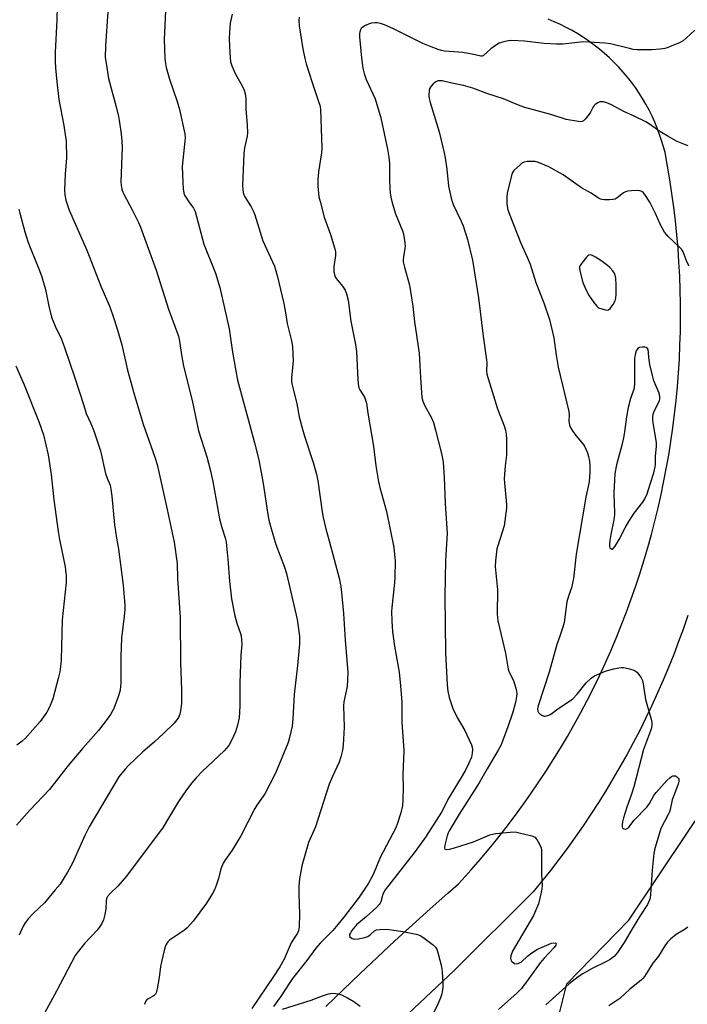
# Model space of a CAD drawing. Units: inches. Extents: x 1219766 to 1225766, y 513457 to 517458.
# Drawn here: x 1225144 to 1225379, y 514743 to 515091 of the extents above; entities that cross this region are included whole.
import ezdxf

# ---------------------------------------------------------------- set-up
doc = ezdxf.new("R2010")
doc.units = ezdxf.units.IN
doc.header["$MEASUREMENT"] = 0
for name, color, linetype in [('NTRL-Trees', 3, 'Continuous'), ('TRANS-Road', 130, 'Continuous'), ('Undefined', 1, 'Continuous')]:
    doc.layers.add(name, color=color, linetype=linetype)

msp = doc.modelspace()

# ---------------------------------------------------------------- linework, layer by layer
at = {"layer": 'NTRL-Trees'}
msp.add_polyline3d([(1225333.88, 514738.35, 0), (1225336.91, 514750.18, 0), (1225358.76, 514772.74, 0), (1225401, 514835.72, 0), (1225421.21, 514900.79, 0), (1225437.5, 514925.68, 0), (1225482.3, 514933.82, 0), (1225527.54, 514942.42, 0), (1225554.24, 514948.3, 0), (1225582.37, 514939.67, 0), (1225605.37, 514918.89, 0), (1225733.43, 514853.73, 0), (1225765.8, 514840.13, 0), (1225765.76, 514193.33, 0)], dxfattribs=at)
at = {"layer": 'TRANS-Road'}
for points in [[(1225251.75, 514742.13), (1225257.77, 514748), (1225263.83, 514753.82), (1225269.94, 514759.6), (1225276.09, 514765.33), (1225282.29, 514771.02), (1225288.53, 514776.66), (1225294.82, 514782.26), (1225298.57, 514785.56), (1225299.82, 514786.92), (1225303.06, 514790.53), (1225306.24, 514794.19), (1225309.37, 514797.9), (1225312.43, 514801.66), (1225315.42, 514805.47), (1225318.36, 514809.34), (1225321.23, 514813.25), (1225324.03, 514817.2), (1225326.77, 514821.21), (1225329.44, 514825.25), (1225332.05, 514829.34), (1225334.59, 514833.48), (1225337.06, 514837.65), (1225339.46, 514841.86), (1225341.79, 514846.12), (1225344.05, 514850.41), (1225346.24, 514854.74), (1225348.36, 514859.1), (1225350.4, 514863.5), (1225352.38, 514867.93), (1225354.27, 514872.4), (1225356.1, 514876.89), (1225357.85, 514881.41), (1225359.53, 514885.96), (1225361.13, 514890.54), (1225362.66, 514895.15), (1225364.11, 514899.78), (1225365.48, 514904.43), (1225366.78, 514909.11), (1225367.99, 514913.8), (1225369.14, 514918.52), (1225370.2, 514923.25), (1225371.08, 514927.46), (1225372.02, 514932.27), (1225372.87, 514937.08), (1225373.64, 514941.91), (1225374.34, 514946.75), (1225374.95, 514951.61), (1225375.49, 514956.47), (1225375.95, 514961.34), (1225376.33, 514966.21), (1225376.63, 514971.1), (1225376.85, 514975.98), (1225376.99, 514980.87), (1225377.05, 514985.76), (1225377.03, 514990.65), (1225376.93, 514995.54), (1225376.75, 515000.43), (1225376.5, 515005.31), (1225376.16, 515010.19), (1225375.74, 515015.06), (1225375.25, 515019.92), (1225374.67, 515024.78), (1225374.02, 515029.62), (1225373.28, 515034.45), (1225372.47, 515039.27), (1225371.58, 515044.08), (1225371.05, 515046.11), (1225370.38, 515048.34), (1225369.64, 515050.56), (1225368.82, 515052.74), (1225367.93, 515054.9), (1225366.97, 515057.03), (1225365.93, 515059.12), (1225364.82, 515061.17), (1225363.64, 515063.19), (1225362.4, 515065.16), (1225361.08, 515067.09), (1225359.71, 515068.97), (1225358.26, 515070.81), (1225356.76, 515072.6), (1225355.19, 515074.33), (1225353.57, 515076.01), (1225351.89, 515077.63), (1225350.16, 515079.19), (1225348.37, 515080.69), (1225346.53, 515082.13), (1225344.65, 515083.51), (1225342.71, 515084.82), (1225340.74, 515086.07), (1225338.72, 515087.24), (1225336.66, 515088.35), (1225334.57, 515089.39), (1225332.44, 515090.35), (1225330.28, 515091.24)], [(1225379.64, 514880.46), (1225378.04, 514875.82), (1225376.37, 514871.21), (1225374.63, 514866.63), (1225372.81, 514862.08), (1225370.91, 514857.55), (1225368.95, 514853.06), (1225366.91, 514848.6), (1225364.8, 514844.18), (1225362.61, 514839.79), (1225360.36, 514835.44), (1225358.04, 514831.12), (1225355.64, 514826.85), (1225353.18, 514822.61), (1225350.65, 514818.41), (1225348.05, 514814.26), (1225345.38, 514810.15), (1225342.65, 514806.08), (1225339.85, 514802.06), (1225336.99, 514798.08), (1225334.07, 514794.15), (1225331.08, 514790.27), (1225328.02, 514786.44), (1225324.91, 514782.66), (1225297.01, 514754.87), (1225236.37, 514697.7)]]:
    msp.add_lwpolyline(points, dxfattribs=at)
at = {"layer": 'Undefined'}
for points, elevation in [([(1225156.79, 515096.15), (1225156.67, 515090.99), (1225156.09, 515079.63), (1225156.08, 515076.35), (1225156.21, 515074.02), (1225156.58, 515069.09), (1225157.36, 515062.89), (1225159.15, 515053.67), (1225159.89, 515048.14), (1225160.04, 515042.12), (1225159.63, 515036.62), (1225159.38, 515030.84), (1225159.48, 515029.16), (1225159.81, 515027.24), (1225160.97, 515023.76), (1225167.18, 515009.63), (1225172.17, 514996.89), (1225175.32, 514989.56), (1225176.68, 514985.74), (1225177.85, 514982.09), (1225179.57, 514976.09), (1225181.6, 514967.18), (1225183.92, 514958.63), (1225187.09, 514948.08), (1225191.23, 514936.38), (1225192.04, 514933.87), (1225195.68, 514917.9), (1225198.1, 514906.31), (1225199.15, 514898.85), (1225199.24, 514893.53), (1225200.16, 514879.71), (1225200.28, 514863.73), (1225200.71, 514854.09), (1225200.7, 514849.34), (1225200.38, 514846.71), (1225200.12, 514845.57), (1225199.59, 514844.38), (1225199, 514843.48), (1225198.04, 514842.38), (1225194.35, 514838.64), (1225191.17, 514835.75), (1225186.91, 514832.06), (1225181.9, 514827.42), (1225180.72, 514826.12), (1225178.59, 514823.34), (1225168.01, 514805.73), (1225166.47, 514802.61), (1225162.19, 514792.86), (1225160.39, 514789.63), (1225157.75, 514785.47), (1225156.09, 514783.38), (1225152.25, 514778.86), (1225148.21, 514775.08), (1225146.49, 514773.14), (1225145.41, 514771.8), (1225144.71, 514770.56), (1225143.29, 514767.44)], 376), ([(1225174.64, 515093.83), (1225173.81, 515081.91), (1225173.76, 515077.69), (1225174.02, 515075.69), (1225174.91, 515070.25), (1225177.56, 515060.28), (1225178.39, 515056.81), (1225178.78, 515054.78), (1225179.36, 515050.74), (1225179.6, 515048.14), (1225179.7, 515045.94), (1225179.3, 515033.73), (1225179.35, 515032.57), (1225179.61, 515031.22), (1225179.93, 515030.17), (1225180.27, 515029.37), (1225183.29, 515023.85), (1225185.5, 515019.37), (1225186.2, 515017.76), (1225191.72, 515002.49), (1225196.06, 514988.75), (1225199.63, 514979.14), (1225200.03, 514977.44), (1225200.69, 514972.57), (1225201.38, 514968.64), (1225204.5, 514956.4), (1225206.72, 514945.72), (1225209.69, 514936.48), (1225210.86, 514932.02), (1225211.76, 514927.84), (1225214.17, 514914.62), (1225214.92, 514911.54), (1225216.07, 514907.91), (1225216.43, 514906.5), (1225216.64, 514905.05), (1225217.1, 514900.35), (1225217.68, 514892.54), (1225218.39, 514886.37), (1225219.55, 514880.26), (1225220.28, 514877.73), (1225221.54, 514874.07), (1225221.75, 514873.22), (1225221.91, 514871.83), (1225221.96, 514870.13), (1225221.66, 514866.34), (1225221.3, 514856.61), (1225221.36, 514848.32), (1225221.04, 514844.23), (1225220.46, 514841.61), (1225219.82, 514839.32), (1225218.39, 514836.2), (1225217.39, 514834.49), (1225215.75, 514832.52), (1225208.04, 514825.25), (1225205.84, 514822.96), (1225204.37, 514821.22), (1225202.45, 514818.75), (1225199.62, 514814.67), (1225195.42, 514807.57), (1225194.04, 514805.36), (1225193.19, 514804.15), (1225181.26, 514788.3), (1225178.22, 514784.73), (1225175.59, 514782.25), (1225174.56, 514781), (1225174.21, 514780.31), (1225174.03, 514779.57), (1225173.96, 514776.71), (1225173.63, 514774.75), (1225173.13, 514772.82), (1225172.51, 514771.53), (1225171.6, 514770.05), (1225170.91, 514769.12), (1225166.52, 514764.59), (1225164.14, 514761.65), (1225163.11, 514760.24), (1225156.56, 514747.64), (1225150.12, 514735.97)], 374), ([(1225194.98, 515094.1), (1225194.56, 515084.15), (1225194.81, 515077.39), (1225194.99, 515075.65), (1225195.24, 515074.19), (1225196.5, 515070.09), (1225199.2, 515062.2), (1225199.93, 515059.33), (1225201.81, 515050.77), (1225201.93, 515049.3), (1225201.92, 515048.13), (1225201.11, 515041.45), (1225200.96, 515039.22), (1225201.13, 515033.67), (1225201.33, 515031.28), (1225201.55, 515029.81), (1225201.8, 515029.04), (1225202.19, 515028.31), (1225203.29, 515026.67), (1225204.97, 515024.4), (1225205.55, 515023.31), (1225208.63, 515011.69), (1225212.71, 515001.45), (1225214.18, 514996.46), (1225217.48, 514981.83), (1225218.69, 514973.52), (1225220.51, 514963.67), (1225224.67, 514948.05), (1225226.52, 514941.51), (1225227.98, 514935.47), (1225229.55, 514927.09), (1225231.19, 514916.13), (1225231.57, 514914.1), (1225232.34, 514911.16), (1225234.05, 514905.47), (1225237.08, 514897.51), (1225237.85, 514895.24), (1225241.54, 514879.01), (1225242.34, 514873.08), (1225242.41, 514871.9), (1225242.37, 514870.45), (1225242.21, 514867.84), (1225241.73, 514862.72), (1225240.47, 514852.49), (1225240.02, 514843.91), (1225239.74, 514841.29), (1225238.88, 514837.26), (1225238.42, 514835.56), (1225233.87, 514824.61), (1225230.14, 514817.37), (1225227.35, 514813.41), (1225226.59, 514812.2), (1225221.67, 514802.48), (1225218.6, 514797.49), (1225216.2, 514794.09), (1225215.47, 514792.89), (1225214.62, 514790.79), (1225213.79, 514787.46), (1225213.06, 514785.27), (1225212.33, 514783.39), (1225211.63, 514782.09), (1225209.5, 514778.65), (1225204.83, 514772.38), (1225203.88, 514771.25), (1225202.65, 514769.97), (1225201.77, 514769.19), (1225196.49, 514765.61), (1225195.89, 514765.01), (1225195.25, 514764.09), (1225194.92, 514763.31), (1225194.52, 514761.93), (1225193.63, 514757.99), (1225193.32, 514756.3), (1225192.83, 514752.44), (1225192.08, 514748.38), (1225191.73, 514746.99), (1225191.51, 514746.5), (1225191.17, 514746.11), (1225190.72, 514745.8), (1225188.9, 514744.89), (1225188.3, 514744.38), (1225187.99, 514743.93), (1225187.57, 514742.85)], 372), ([(1225218.62, 515093.08), (1225217.94, 515089.88), (1225217.66, 515086.7), (1225217.57, 515084.38), (1225217.73, 515079.41), (1225218.05, 515076.23), (1225218.47, 515074.83), (1225219.75, 515071.83), (1225222.07, 515067.72), (1225222.81, 515066.22), (1225223.23, 515064.92), (1225223.46, 515063.28), (1225223.44, 515059.47), (1225223.88, 515053.88), (1225223.96, 515051.04), (1225223.86, 515049.92), (1225223, 515045.75), (1225222.73, 515043.77), (1225222.3, 515032.33), (1225222.33, 515031.18), (1225222.47, 515030.03), (1225222.69, 515029.19), (1225223.04, 515028.46), (1225225.26, 515024.93), (1225226.05, 515023.46), (1225226.55, 515022.09), (1225229.39, 515012.92), (1225233.55, 515003.95), (1225234.54, 515000.64), (1225236.8, 514990.75), (1225237.61, 514986.68), (1225238, 514983.63), (1225239.56, 514977.56), (1225239.92, 514975.54), (1225240.19, 514970.49), (1225239.58, 514964.48), (1225239.58, 514963.32), (1225239.71, 514962.47), (1225241.48, 514955.21), (1225242.28, 514950.61), (1225243.39, 514946.35), (1225244.16, 514943.81), (1225247.27, 514934.55), (1225248.41, 514930.37), (1225248.83, 514928.06), (1225250.36, 514917.09), (1225250.71, 514915.04), (1225251.67, 514911.08), (1225252.91, 514906.81), (1225256.38, 514893.65), (1225257.02, 514890.62), (1225257.27, 514888.59), (1225257.95, 514881.15), (1225258.47, 514871.74), (1225259.43, 514860.22), (1225259.4, 514857.63), (1225259.25, 514855.33), (1225258.08, 514849.92), (1225257.88, 514848.5), (1225258.19, 514840.97), (1225257.77, 514834.53), (1225257.55, 514832.78), (1225256.96, 514830.5), (1225256.35, 514828.52), (1225254.01, 514823.49), (1225252.88, 514820.77), (1225248.02, 514805.7), (1225245.6, 514800.17), (1225243.23, 514791.9), (1225242.42, 514787.28), (1225242.2, 514784.66), (1225242.15, 514782.05), (1225242.43, 514774.78), (1225242.25, 514770.3), (1225242.03, 514768.86), (1225241.66, 514768.06), (1225240.29, 514766), (1225239.5, 514764.63), (1225236.94, 514758.88), (1225235.41, 514756.19), (1225233.2, 514752.79), (1225225.54, 514741.4)], 370), ([(1225379.71, 515046.54), (1225378.86, 515046.79), (1225375.84, 515048.08), (1225372.31, 515050.02), (1225370.33, 515051.2), (1225368.89, 515052.15), (1225366.1, 515054.18), (1225364.78, 515054.99), (1225360.68, 515057.03), (1225356.97, 515058.66), (1225352.61, 515060.97), (1225350.97, 515061.65), (1225349.86, 515062.01), (1225349.04, 515062.1), (1225348.55, 515062), (1225347.83, 515061.69), (1225346.93, 515061.11), (1225346.55, 515060.75), (1225346.21, 515060.28), (1225345.27, 515058.42), (1225344.81, 515057.68), (1225343.38, 515055.93), (1225342.78, 515055.39), (1225342.34, 515055.14), (1225341.82, 515055.03), (1225340.98, 515055.05), (1225336.58, 515055.75), (1225331.16, 515057.53), (1225322.04, 515060.05), (1225319.84, 515060.86), (1225314.52, 515063.12), (1225308.96, 515064.87), (1225303.68, 515066.86), (1225300.4, 515067.83), (1225296.22, 515068.66), (1225292.85, 515069.43), (1225291.74, 515069.53), (1225291.29, 515069.45), (1225290.57, 515069.1), (1225289.67, 515068.42), (1225288.88, 515067.63), (1225288.46, 515066.93), (1225288.26, 515066.1), (1225288.09, 515064.35), (1225288.17, 515063.18), (1225288.54, 515061.77), (1225291.79, 515051.4), (1225293.57, 515044), (1225293.9, 515042.29), (1225294.48, 515038.28), (1225295.1, 515032.18), (1225296.02, 515027.94), (1225296.32, 515026.82), (1225296.73, 515025.75), (1225299.56, 515019.91), (1225300.2, 515018.24), (1225301.78, 515013.33), (1225303.54, 515006.07), (1225305.67, 514992.75), (1225307.26, 514979.16), (1225308.5, 514970.88), (1225308.6, 514969.7), (1225308.5, 514966.88), (1225308.64, 514965.75), (1225309.51, 514962.65), (1225312.42, 514953.54), (1225314.71, 514947.53), (1225315.15, 514945.91), (1225315.42, 514944.54), (1225315.52, 514942.78), (1225315.55, 514937.17), (1225315.03, 514933.33), (1225314.76, 514928.73), (1225314.83, 514927.31), (1225315.47, 514920.98), (1225315.54, 514919.51), (1225315.49, 514918.32), (1225315, 514913.85), (1225314.74, 514912.08), (1225314.07, 514909.84), (1225312.43, 514905.1), (1225312.13, 514903.96), (1225311.62, 514899.7), (1225311.52, 514897.72), (1225312.36, 514889.53), (1225312.26, 514880.93), (1225312.45, 514878.48), (1225315.2, 514867.14), (1225316.13, 514861.48), (1225316.5, 514860.41), (1225317.71, 514858.16), (1225318.15, 514857.1), (1225318.95, 514854.29), (1225319.19, 514852.86), (1225319.12, 514851.72), (1225318.77, 514849.71), (1225317.7, 514845.84), (1225316.02, 514841.01), (1225314.14, 514835.96), (1225313.49, 514834.42), (1225312.62, 514832.76), (1225308.72, 514826.19), (1225305.91, 514821.21), (1225298.8, 514810.17), (1225295.25, 514804.3), (1225294.87, 514803.53), (1225294.52, 514802.49), (1225293.7, 514799.16), (1225293.6, 514798.27), (1225293.79, 514797.84), (1225294.32, 514797.66), (1225295.38, 514797.8), (1225297.11, 514798.23), (1225303.92, 514800.38), (1225309.71, 514802.92), (1225310.56, 514803.14), (1225311.74, 514803.3), (1225316.79, 514803.85), (1225318.56, 514803.87), (1225320, 514803.6), (1225324.04, 514802.66), (1225324.87, 514802.4), (1225325.6, 514802.03), (1225326.31, 514801.17), (1225327.17, 514799.62), (1225327.76, 514798.27), (1225327.93, 514797.45), (1225327.91, 514789.44), (1225328.08, 514786.58), (1225328.09, 514785.1), (1225327.98, 514783.68), (1225327.48, 514780.93), (1225326.88, 514778.44), (1225325.1, 514774.36), (1225317.67, 514761.73), (1225317.1, 514760.1), (1225316.97, 514759.29), (1225317.02, 514758.78), (1225317.22, 514758.35), (1225317.53, 514757.97), (1225318.32, 514757.38), (1225319, 514757.26), (1225319.7, 514757.39), (1225320.16, 514757.57), (1225320.81, 514758), (1225322.96, 514759.93), (1225324.48, 514761.15), (1225326.55, 514762.4), (1225329.8, 514763.87), (1225331.48, 514764.51), (1225332.69, 514764.68), (1225333.02, 514764.58), (1225333.15, 514764.37), (1225332.98, 514763.84), (1225332.37, 514763), (1225328.91, 514759.31), (1225327.46, 514757.6), (1225322.64, 514750.83), (1225320.7, 514748.37), (1225319.29, 514746.96), (1225312.76, 514741.11)], 364), ([(1225380.12, 515003.99), (1225379.43, 515005.22), (1225377.94, 515008.99), (1225377.38, 515009.92), (1225376.6, 515010.78), (1225372.71, 515014.43), (1225371.36, 515015.99), (1225369.85, 515018.76), (1225368.2, 515022.62), (1225366.16, 515026.62), (1225364.48, 515029.23), (1225363.95, 515029.85), (1225363.34, 515030.32), (1225362.62, 515030.58), (1225361.79, 515030.67), (1225359.77, 515030.64), (1225358.35, 515030.49), (1225357.61, 515030.25), (1225356.95, 515029.9), (1225354.68, 515028.08), (1225353.95, 515027.66), (1225353.12, 515027.46), (1225351.95, 515027.38), (1225350.17, 515027.37), (1225349.31, 515027.46), (1225348.8, 515027.6), (1225348.11, 515027.94), (1225345.41, 515029.77), (1225342.09, 515031.67), (1225335.52, 515036.2), (1225330.54, 515039.08), (1225326.83, 515040.65), (1225325.72, 515040.93), (1225324.58, 515041), (1225322.86, 515040.95), (1225321.77, 515040.73), (1225321.02, 515040.32), (1225320.32, 515039.77), (1225318.12, 515037.76), (1225317.65, 515037.05), (1225317.27, 515035.97), (1225315.81, 515029.71), (1225315.69, 515028.3), (1225315.69, 515026.04), (1225315.77, 515025.2), (1225316.07, 515023.83), (1225316.9, 515021.34), (1225320.64, 515012.03), (1225322.88, 515007.11), (1225323.91, 515004.66), (1225325.96, 514998.19), (1225328.78, 514990.96), (1225330.79, 514985.1), (1225332.23, 514978.57), (1225333.11, 514972.44), (1225333.86, 514968.22), (1225337.58, 514952.54), (1225337.71, 514951.27), (1225337.59, 514949.15), (1225337.85, 514947.78), (1225338.26, 514946.7), (1225338.82, 514945.7), (1225340.05, 514944.08), (1225342.6, 514940.97), (1225343.08, 514940.28), (1225343.63, 514939.27), (1225344.18, 514937.97), (1225344.53, 514936.67), (1225344.85, 514934.98), (1225345.05, 514933.23), (1225344.99, 514931.16), (1225344.72, 514927.64), (1225343.56, 514922.26), (1225340.12, 514902.09), (1225339.22, 514893.56), (1225338.48, 514890.25), (1225337.41, 514887.22), (1225336.91, 514885.28), (1225335.94, 514877.98), (1225335.47, 514876.25), (1225334.34, 514873.16), (1225333.38, 514870.18), (1225330.61, 514860.43), (1225326.78, 514848.43), (1225326.55, 514847.38), (1225326.6, 514846.61), (1225326.81, 514846.17), (1225327.33, 514845.63), (1225327.98, 514845.19), (1225328.68, 514844.88), (1225329.17, 514844.82), (1225329.68, 514844.89), (1225330.45, 514845.13), (1225331.17, 514845.49), (1225333.63, 514847.47), (1225337.86, 514850.07), (1225339, 514850.93), (1225340.54, 514852.58), (1225343.75, 514856.63), (1225345.42, 514858.27), (1225346.67, 514859.03), (1225350.16, 514860.64), (1225351.26, 514861.02), (1225353.52, 514861.6), (1225355.22, 514861.97), (1225356.08, 514862.05), (1225356.91, 514861.98), (1225358.58, 514861.63), (1225360.23, 514861.2), (1225361, 514860.9), (1225361.64, 514860.42), (1225362.35, 514859.57), (1225363.13, 514858.4), (1225363.6, 514857.38), (1225363.85, 514856.24), (1225364.7, 514850.66), (1225366.69, 514843.75), (1225366.92, 514842.62), (1225366.93, 514841.79), (1225366.76, 514840.68), (1225366.48, 514839.65), (1225364.61, 514834.95), (1225363.95, 514833.07), (1225360.53, 514819.88), (1225359.7, 514817.21), (1225358.09, 514812.68), (1225356.94, 514808.84), (1225356.58, 514807.51), (1225356.4, 514806.44), (1225356.41, 514805.68), (1225356.56, 514805.27), (1225357.05, 514804.93), (1225357.69, 514804.88), (1225358.13, 514805.07), (1225358.72, 514805.57), (1225360.7, 514807.99), (1225365.1, 514812.61), (1225366.06, 514813.95), (1225367.67, 514816.74), (1225368.41, 514817.8), (1225372.18, 514822.03), (1225373.24, 514823.06), (1225373.88, 514823.5), (1225374.33, 514823.7), (1225374.77, 514823.77), (1225375.22, 514823.67), (1225375.64, 514823.44), (1225376.18, 514822.95), (1225376.42, 514822.55), (1225376.5, 514821.89), (1225376.24, 514820.79), (1225374.06, 514815.27), (1225373.38, 514811.87), (1225373.16, 514811.04), (1225372.71, 514810.03), (1225370.14, 514805.1), (1225369.47, 514803.14), (1225367.93, 514798.02), (1225367.64, 514796.28), (1225367.05, 514790.39), (1225366.47, 514781.81), (1225366.3, 514780.64), (1225366, 514779.51), (1225365.37, 514778.24), (1225362.87, 514774.43), (1225360.29, 514770.21), (1225357.09, 514764.74), (1225354.82, 514761.21), (1225353.61, 514759.8), (1225352.22, 514758.78), (1225350.91, 514758.08), (1225345.53, 514755.49), (1225342.52, 514753.76), (1225340.85, 514752.62), (1225337.65, 514750.17), (1225329.4, 514742.77)], 362), ([(1225143.22, 515024.06), (1225143.53, 515022.63), (1225145.32, 515016.08), (1225146.35, 515012.69), (1225147.39, 515009.91), (1225150.55, 515002.36), (1225151.33, 515000.18), (1225152.6, 514995.69), (1225153.76, 514989.8), (1225154.74, 514985.93), (1225156.09, 514982.72), (1225158.25, 514978.08), (1225159.51, 514974.82), (1225162.86, 514964.83), (1225166.12, 514954.68), (1225166.94, 514951.83), (1225168.69, 514948.31), (1225169.72, 514945.77), (1225172.04, 514938.61), (1225173.8, 514930.59), (1225174.38, 514928.96), (1225175.42, 514926.46), (1225175.76, 514925.14), (1225176.12, 514922.63), (1225176.98, 514912.47), (1225177.66, 514907.74), (1225178.45, 514903.82), (1225180.11, 514891.16), (1225180.65, 514883.9), (1225180.65, 514882.47), (1225180.46, 514880.23), (1225179.51, 514872.42), (1225179.3, 514866.09), (1225179.22, 514856.6), (1225179.15, 514855.43), (1225178.96, 514854.01), (1225178.44, 514852.03), (1225176.8, 514847.56), (1225175.61, 514845.36), (1225174.45, 514843.71), (1225171.35, 514839.79), (1225165.8, 514833.5), (1225160.65, 514827.42), (1225153.99, 514818.89), (1225147.05, 514811.54), (1225142.35, 514806.32)], 378), ([(1225142.12, 514968.75), (1225145.12, 514962.03), (1225150.44, 514948.72), (1225151.92, 514944.28), (1225153.57, 514937.21), (1225154.61, 514930.26), (1225155.58, 514921.3), (1225157.14, 514910.18), (1225157.63, 514907.24), (1225159.58, 514897.65), (1225159.75, 514896.5), (1225159.89, 514894.45), (1225159.87, 514892.12), (1225158.53, 514878.9), (1225158.17, 514864.74), (1225158.05, 514863.28), (1225157.64, 514860.46), (1225157.14, 514858.16), (1225155.25, 514850.94), (1225154.04, 514847.97), (1225153.05, 514846.22), (1225150.7, 514842.95), (1225145.43, 514836.95), (1225144.32, 514836), (1225142.44, 514834.61)], 380), ([(1225379.59, 514770.17), (1225378.67, 514769.52), (1225375.54, 514767.58), (1225373.46, 514765.93), (1225372.4, 514764.93), (1225371.48, 514763.62), (1225369.27, 514759.91), (1225367.28, 514757.46), (1225364.27, 514752.78), (1225363.77, 514752.11), (1225363.22, 514751.54), (1225361.99, 514750.51), (1225359.08, 514748.29), (1225355.54, 514745.03), (1225351.67, 514742.41)], 360)]:
    msp.add_lwpolyline(points, dxfattribs=dict(at, elevation=elevation))
at = {"layer": 'Undefined', "elevation": 360}
for points in [[(1225345.25, 515007.9), (1225344.66, 515007.81), (1225344.23, 515007.54), (1225343.83, 515007.16), (1225342.01, 515004.88), (1225341.57, 515004.17), (1225341.39, 515003.67), (1225341.35, 515003.12), (1225341.46, 515002.27), (1225342.5, 514998.21), (1225343.17, 514996.55), (1225344.53, 514993.8), (1225346.35, 514991.12), (1225347.44, 514989.75), (1225348.11, 514989.24), (1225349.18, 514988.81), (1225350.58, 514988.47), (1225351.11, 514988.43), (1225351.6, 514988.51), (1225352.2, 514988.96), (1225353.21, 514990.37), (1225353.91, 514991.66), (1225354.2, 514992.68), (1225354.34, 514994.09), (1225354.34, 514997.26), (1225354.16, 514999.81), (1225353.95, 515000.82), (1225353.6, 515001.63), (1225353.1, 515002.35), (1225352.1, 515003.45), (1225351.22, 515004.23), (1225348.85, 515005.98), (1225347.04, 515007.14), (1225345.94, 515007.73)], [(1225363.57, 514975.36), (1225362.52, 514975.21), (1225361.93, 514974.8), (1225361.42, 514973.96), (1225361.07, 514972.71), (1225360.82, 514971.24), (1225360.73, 514970.07), (1225360.74, 514962.61), (1225360.61, 514960.78), (1225360.34, 514959.74), (1225359.35, 514957.1), (1225358.56, 514953.92), (1225357.94, 514950.7), (1225357.27, 514945.31), (1225356.92, 514943.29), (1225356.21, 514940.22), (1225354.44, 514933.64), (1225353.87, 514930.6), (1225353.67, 514928.3), (1225353.47, 514923.62), (1225353.56, 514919.64), (1225353.77, 514917.05), (1225353.77, 514916.19), (1225353.5, 514914.19), (1225352.41, 514909.06), (1225352.07, 514906.98), (1225351.95, 514905.65), (1225351.98, 514904.84), (1225352.12, 514904.38), (1225352.39, 514904.06), (1225352.74, 514903.9), (1225352.92, 514903.9), (1225353.28, 514904.11), (1225353.94, 514904.95), (1225355.34, 514907.3), (1225357.44, 514911.42), (1225358.74, 514913.64), (1225360.69, 514916.58), (1225363.73, 514920.55), (1225364.43, 514921.72), (1225365.22, 514923.49), (1225366.34, 514926.84), (1225367.58, 514930.92), (1225368.07, 514933.01), (1225368.17, 514933.92), (1225368.15, 514936.76), (1225368.53, 514940.21), (1225368.55, 514941.49), (1225368.36, 514943), (1225367.33, 514948.53), (1225367.2, 514949.71), (1225367.2, 514950.59), (1225367.41, 514951.67), (1225367.76, 514952.73), (1225369.56, 514956.3), (1225369.75, 514957.06), (1225369.79, 514957.8), (1225369.49, 514959.05), (1225367.67, 514963.34), (1225367.09, 514965.26), (1225366.2, 514969.22), (1225365.89, 514971.69), (1225365.76, 514973.41), (1225365.56, 514974.42), (1225365.33, 514974.85), (1225364.87, 514975.18), (1225364.38, 514975.31)]]:
    msp.add_lwpolyline(points, close=True, dxfattribs=at)
at = {"layer": 'Undefined'}
for points in [[(1225242.29, 515091.97, 368), (1225242.17, 515090.82, 368), (1225242.28, 515088.87, 368), (1225243.62, 515080.8, 368), (1225244.28, 515077.41, 368), (1225244.76, 515075.48, 368), (1225246.81, 515068.84, 368), (1225249.16, 515062.16, 368), (1225249.53, 515060.83, 368), (1225249.76, 515059.44, 368), (1225250.33, 515045.71, 368), (1225250.17, 515043.97, 368), (1225249.14, 515037.29, 368), (1225248.86, 515034.34, 368), (1225248.87, 515032.29, 368), (1225249.24, 515028.51, 368), (1225249.65, 515026.77, 368), (1225251.16, 515021.28, 368), (1225253.29, 515015.17, 368), (1225254.92, 515010.07, 368), (1225255.06, 515008.99, 368), (1225255.06, 515007.67, 368), (1225254.5, 515003.76, 368), (1225254.56, 515002.01, 368), (1225254.76, 515000.87, 368), (1225255.03, 515000.17, 368), (1225255.41, 514999.51, 368), (1225257.57, 514996.84, 368), (1225258.47, 514995.44, 368), (1225259, 514994.11, 368), (1225259.59, 514991.87, 368), (1225260.53, 514984.55, 368), (1225262.15, 514976.27, 368), (1225262.53, 514973.72, 368), (1225263.02, 514963.78, 368), (1225263.23, 514961.48, 368), (1225263.36, 514960.93, 368), (1225263.67, 514960.19, 368), (1225265.31, 514957.61, 368), (1225265.72, 514956.6, 368), (1225266.03, 514955.56, 368), (1225266.51, 514951.95, 368), (1225268.59, 514940.25, 368), (1225269.35, 514933.29, 368), (1225270.36, 514927.74, 368), (1225270.79, 514925.72, 368), (1225273.15, 514917.19, 368), (1225275.75, 514904.51, 368), (1225276.17, 514899.64, 368), (1225276.11, 514893.99, 368), (1225275.98, 514891.95, 368), (1225275.02, 514883.29, 368), (1225274.96, 514881.82, 368), (1225275.04, 514878.58, 368), (1225275.28, 514874.67, 368), (1225275.48, 514872.97, 368), (1225276, 514869.58, 368), (1225277.59, 514860.44, 368), (1225278.12, 514855.54, 368), (1225278.54, 514849.8, 368), (1225278.61, 514842.67, 368), (1225279.31, 514832.69, 368), (1225278.94, 514824.04, 368), (1225279.08, 514819.54, 368), (1225278.94, 514815.19, 368), (1225278.75, 514813.18, 368), (1225278.19, 514810.64, 368), (1225277.02, 514806.96, 368), (1225276.41, 514805.3, 368), (1225270.9, 514794.87, 368), (1225268.49, 514789.07, 368), (1225267.53, 514787.05, 368), (1225266.81, 514785.81, 368), (1225263.51, 514780.81, 368), (1225258, 514773.71, 368), (1225255.89, 514771.11, 368), (1225254.11, 514769.06, 368), (1225249.7, 514764.54, 368), (1225248.14, 514762.77, 368), (1225244.94, 514758.48, 368), (1225239.93, 514752.1, 368), (1225238.92, 514750.68, 368), (1225235.62, 514745.63, 368), (1225233.18, 514742.16, 368)], [(1225382.07, 515087.42, 366), (1225379.06, 515084.53, 366), (1225377.92, 515083.6, 366), (1225376.66, 515082.94, 366), (1225373.99, 515081.8, 366), (1225372.38, 515081.17, 366), (1225371.55, 515080.94, 366), (1225369.82, 515080.7, 366), (1225366.9, 515080.45, 366), (1225361.73, 515080.47, 366), (1225360.35, 515080.61, 366), (1225359.01, 515080.86, 366), (1225352.33, 515082.54, 366), (1225350.31, 515082.8, 366), (1225342.7, 515083.23, 366), (1225335.48, 515082.5, 366), (1225333.18, 515082.44, 366), (1225328.89, 515082.69, 366), (1225321.88, 515083.56, 366), (1225317.3, 515083.71, 366), (1225316.19, 515083.6, 366), (1225314.55, 515083.3, 366), (1225313.76, 515083.09, 366), (1225312.97, 515082.74, 366), (1225311.7, 515081.97, 366), (1225309.99, 515080.77, 366), (1225307.41, 515078.45, 366), (1225306.95, 515078.22, 366), (1225306.47, 515078.17, 366), (1225303.44, 515078.86, 366), (1225300.02, 515079.47, 366), (1225298.6, 515079.65, 366), (1225293.67, 515080, 366), (1225292.53, 515080.21, 366), (1225291.41, 515080.54, 366), (1225288.94, 515081.47, 366), (1225285.96, 515082.71, 366), (1225275.39, 515087.99, 366), (1225272.37, 515089.32, 366), (1225270.98, 515089.76, 366), (1225269.86, 515089.95, 366), (1225269, 515089.99, 366), (1225267.85, 515089.87, 366), (1225267.02, 515089.66, 366), (1225265.69, 515089.08, 366), (1225264.72, 515088.49, 366), (1225264.17, 515087.93, 366), (1225263.82, 515087.25, 366), (1225263.59, 515086.22, 366), (1225263.6, 515085.07, 366), (1225264.25, 515077.57, 366), (1225264.76, 515073.94, 366), (1225265.29, 515072.05, 366), (1225266, 515069.92, 366), (1225269.09, 515063.16, 366), (1225271.14, 515056.34, 366), (1225273.46, 515045.33, 366), (1225273.95, 515042.52, 366), (1225274.16, 515040.2, 366), (1225274.17, 515034.88, 366), (1225274.28, 515031.31, 366), (1225274.39, 515029.83, 366), (1225274.63, 515028.36, 366), (1225275.09, 515026.34, 366), (1225276.37, 515022.5, 366), (1225278.79, 515016.4, 366), (1225279.09, 515015.3, 366), (1225279.51, 515013.05, 366), (1225279.67, 515011.92, 366), (1225279.68, 515011.06, 366), (1225279.11, 515007.26, 366), (1225279.04, 515006.26, 366), (1225279.08, 515005.47, 366), (1225279.44, 515003.54, 366), (1225281.24, 514997.23, 366), (1225282.42, 514989.77, 366), (1225283.03, 514984.26, 366), (1225284.65, 514973.18, 366), (1225284.96, 514968.82, 366), (1225285.1, 514964.58, 366), (1225285.66, 514957.54, 366), (1225286.03, 514956.16, 366), (1225286.67, 514954.57, 366), (1225288.89, 514950.6, 366), (1225289.73, 514948.69, 366), (1225290.5, 514945.9, 366), (1225292.56, 514937.66, 366), (1225292.94, 514935.96, 366), (1225293.16, 514934.59, 366), (1225293.55, 514929.31, 366), (1225293.88, 514919.98, 366), (1225294.52, 514909.37, 366), (1225294.47, 514907.66, 366), (1225293.99, 514899.91, 366), (1225293.73, 514887.3, 366), (1225294.03, 514867.29, 366), (1225294.57, 514855.88, 366), (1225294.77, 514853.61, 366), (1225295.29, 514851.42, 366), (1225296.57, 514847.55, 366), (1225298.09, 514844.4, 366), (1225300.76, 514839.71, 366), (1225301.56, 514838.17, 366), (1225303.16, 514834.67, 366), (1225303.43, 514833.85, 366), (1225303.54, 514833.04, 366), (1225303.45, 514831.69, 366), (1225303.14, 514830.35, 366), (1225302.17, 514828, 366), (1225301.18, 514826, 366), (1225299.92, 514823.77, 366), (1225295.15, 514815.92, 366), (1225292.53, 514810.85, 366), (1225286.96, 514801.98, 366), (1225283.28, 514796.94, 366), (1225272.67, 514783.36, 366), (1225271.82, 514781.84, 366), (1225271.1, 514779.18, 366), (1225270.89, 514778.68, 366), (1225270.57, 514778.22, 366), (1225269.57, 514777.18, 366), (1225266.07, 514773.99, 366), (1225262.51, 514771, 366), (1225260.8, 514768.94, 366), (1225260.36, 514768.26, 366), (1225260.07, 514767.6, 366), (1225260.04, 514767.19, 366), (1225260.22, 514766.82, 366), (1225260.99, 514766.24, 366), (1225261.74, 514766.02, 366), (1225263.15, 514766.11, 366), (1225265.44, 514766.55, 366), (1225266.52, 514766.89, 366), (1225267.4, 514767.46, 366), (1225268.89, 514768.92, 366), (1225269.61, 514769.26, 366), (1225270.73, 514769.42, 366), (1225273.1, 514769.45, 366), (1225274.85, 514769.32, 366), (1225278.86, 514768.66, 366), (1225283.65, 514767.69, 366), (1225284.47, 514767.47, 366), (1225285.25, 514767.14, 366), (1225286.45, 514766.35, 366), (1225289.69, 514763.89, 366), (1225290.51, 514763.11, 366), (1225290.93, 514762.41, 366), (1225291.45, 514760.78, 366), (1225292.54, 514756.29, 366), (1225292.75, 514754.39, 366), (1225293, 514750.37, 366), (1225293.05, 514748.93, 366), (1225292.97, 514748.07, 366), (1225292.65, 514746.64, 366), (1225292.2, 514745.24, 366), (1225291.23, 514742.99, 366), (1225287.06, 514734.25, 366)], [(1225236.42, 514741.16, 368), (1225246.5, 514744.39, 368), (1225250.47, 514745.89, 368), (1225252.66, 514746.59, 368), (1225253.51, 514746.76, 368), (1225254.39, 514746.82, 368), (1225255.28, 514746.8, 368), (1225256.14, 514746.64, 368), (1225257.22, 514746.23, 368), (1225259.34, 514745.23, 368), (1225261.54, 514743.95, 368), (1225263.81, 514742.22, 368)]]:
    msp.add_polyline3d(points, dxfattribs=at)

doc.saveas('drawing.dxf')
